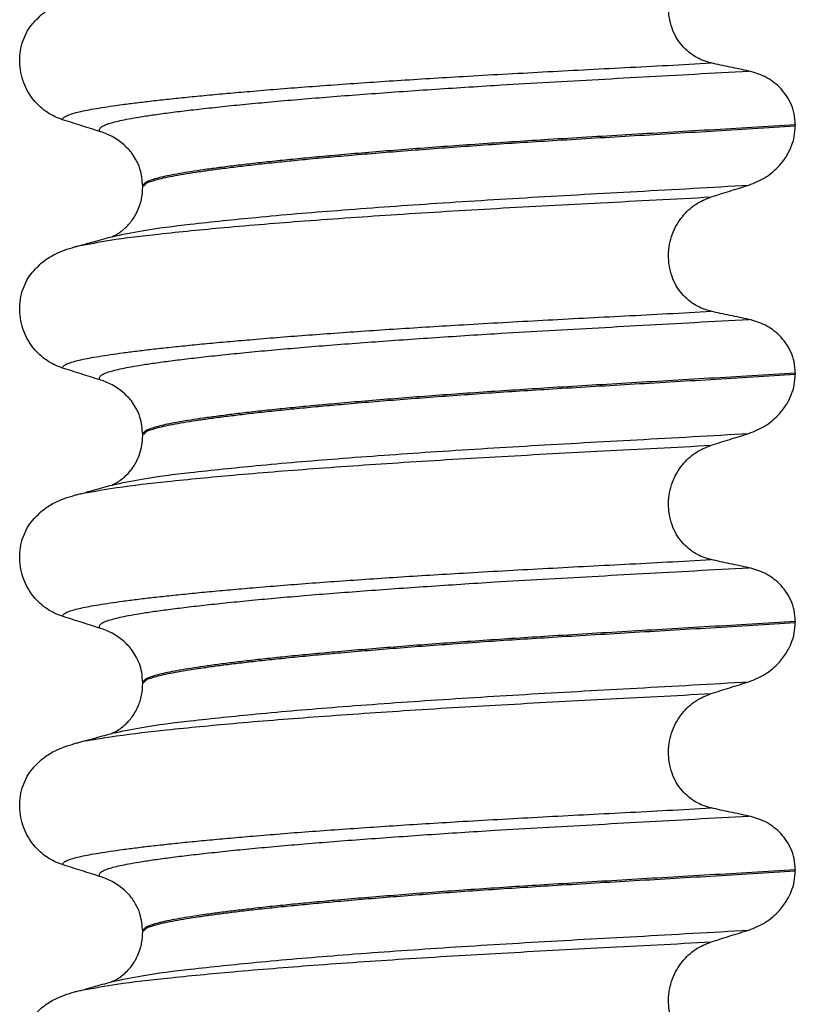
# Model space of a CAD drawing. Units: millimetres. Extents: x -6705 to -5680, y -6270 to -5346.
# Drawn here: x -6188 to -6178, y -5572 to -5560 of the extents above; entities that cross this region are included whole.
import ezdxf

# ---------------------------------------------------------------- set-up
doc = ezdxf.new("R2010")
doc.units = ezdxf.units.MM

# ---------------------------------------------------------------- blocks, each defined once
blk = doc.blocks.new('309018556__11', base_point=(-6188.5, -5679.7))
at = {"color": 7, "linetype": 'Continuous'}
for p, q in [((-6178.466, -5560.89), (-6178.466, -5560.905)), ((-6186.812, -5561.692), (-6186.812, -5561.677)), ((-6178.466, -5564.065), (-6178.466, -5564.08)), ((-6186.812, -5564.867), (-6186.812, -5564.852)), ((-6178.466, -5567.24), (-6178.466, -5567.255)), ((-6186.812, -5568.042), (-6186.812, -5568.027)), ((-6178.466, -5570.415), (-6178.466, -5570.43)), ((-6186.812, -5571.217), (-6186.812, -5571.202))]:
    blk.add_line(p, q, dxfattribs=at)
for centre in [(-6187.622, -5561.815), (-6187.622, -5564.99), (-6187.622, -5568.165), (-6187.622, -5571.34)]:
    blk.add_arc(centre, 0.88, 50.7333, 72.5783, dxfattribs=at)
for points, knots in [([(-6179.541, -5560.1), (-6179.576, -5560.091), (-6179.645, -5560.073), (-6179.743, -5560.024), (-6179.836, -5559.959), (-6179.92, -5559.875), (-6179.992, -5559.773), (-6180.047, -5559.653), (-6180.081, -5559.521), (-6180.091, -5559.382), (-6180.077, -5559.243), (-6180.04, -5559.112), (-6179.984, -5558.993), (-6179.892, -5558.859), (-6179.749, -5558.723), (-6179.609, -5558.666), (-6179.541, -5558.638)], [0, 0, 0, 0, 0.105873, 0.213779, 0.326468, 0.444528, 0.568898, 0.700101, 0.836824, 0.976671, 1.116446, 1.25264, 1.383568, 1.508935, 1.741616, 1.959701, 1.959701, 1.959701, 1.959701]), ([(-6188.219, -5559.595), (-6188.171, -5559.545), (-6188.087, -5559.456), (-6187.943, -5559.372), (-6187.812, -5559.315), (-6187.726, -5559.29), (-6187.682, -5559.277)], [0, 0, 0, 0, 0.2059735, 0.3653074, 0.495495, 0.6340425, 0.6340425, 0.6340425, 0.6340425]), ([(-6187.839, -5560.825), (-6187.872, -5560.812), (-6187.94, -5560.788), (-6188.036, -5560.732), (-6188.127, -5560.662), (-6188.209, -5560.575), (-6188.28, -5560.471), (-6188.336, -5560.353), (-6188.373, -5560.222), (-6188.388, -5560.084), (-6188.379, -5559.945), (-6188.345, -5559.813), (-6188.293, -5559.695), (-6188.243, -5559.627), (-6188.219, -5559.595)], [0, 0, 0, 0, 0.107282, 0.216927, 0.331142, 0.450156, 0.574914, 0.705579, 0.841286, 0.980543, 1.120587, 1.257705, 1.385609, 1.507292, 1.507292, 1.507292, 1.507292]), ([(-6187.839, -5560.825), (-6187.838, -5560.824), (-6187.838, -5560.821), (-6187.836, -5560.813), (-6187.825, -5560.8), (-6187.799, -5560.78), (-6187.751, -5560.76), (-6187.683, -5560.738), (-6187.595, -5560.717), (-6187.491, -5560.696), (-6187.367, -5560.675), (-6187.224, -5560.653), (-6187.064, -5560.63), (-6186.885, -5560.607), (-6186.688, -5560.584), (-6186.472, -5560.56), (-6186.238, -5560.536), (-6185.987, -5560.511), (-6185.719, -5560.487), (-6185.421, -5560.461), (-6185.091, -5560.433), (-6184.73, -5560.405), (-6184.352, -5560.378), (-6183.959, -5560.35), (-6183.554, -5560.323), (-6183.137, -5560.297), (-6182.687, -5560.269), (-6182.206, -5560.242), (-6181.693, -5560.214), (-6181.173, -5560.186), (-6180.641, -5560.159), (-6180.096, -5560.13), (-6179.728, -5560.11), (-6179.541, -5560.1)], [0, 0, 0, 0, 0.003172, 0.006343, 0.027147, 0.050634, 0.105545, 0.180251, 0.267558, 0.37401, 0.49998, 0.645788, 0.806589, 0.986659, 1.185526, 1.402716, 1.63775, 1.890145, 2.15942, 2.445091, 2.789599, 3.152502, 3.531953, 3.926102, 4.333099, 4.751094, 5.178236, 5.685097, 6.197464, 6.717997, 7.249353, 7.794188, 8.355159, 8.355159, 8.355159, 8.355159]), ([(-6187.358, -5560.976), (-6187.361, -5560.971), (-6187.366, -5560.964), (-6187.367, -5560.95), (-6187.362, -5560.938), (-6187.347, -5560.92), (-6187.314, -5560.9), (-6187.26, -5560.878), (-6187.187, -5560.857), (-6187.096, -5560.835), (-6186.985, -5560.813), (-6186.846, -5560.789), (-6186.676, -5560.763), (-6186.474, -5560.735), (-6186.245, -5560.707), (-6185.991, -5560.678), (-6185.712, -5560.648), (-6185.408, -5560.618), (-6185.082, -5560.588), (-6184.734, -5560.558), (-6184.367, -5560.528), (-6183.982, -5560.499), (-6183.581, -5560.47), (-6183.168, -5560.441), (-6182.742, -5560.413), (-6182.25, -5560.382), (-6181.689, -5560.349), (-6181.057, -5560.314), (-6180.409, -5560.278), (-6179.742, -5560.241), (-6179.291, -5560.216), (-6179.061, -5560.203)], [0, 0, 0, 0, 0.014943, 0.026161, 0.038977, 0.054147, 0.095279, 0.153318, 0.228533, 0.322251, 0.435341, 0.56855, 0.745561, 0.949727, 1.180306, 1.436545, 1.71768, 2.022946, 2.351576, 2.701029, 3.070222, 3.457013, 3.859258, 4.274812, 4.70153, 5.137266, 5.755981, 6.387672, 7.035457, 7.702447, 8.391757, 8.391757, 8.391757, 8.391757]), ([(-6179.061, -5560.203), (-6179.1, -5560.195), (-6179.18, -5560.178), (-6179.301, -5560.153), (-6179.423, -5560.127), (-6179.502, -5560.109), (-6179.541, -5560.1)], [0, 0, 0, 0, 0.1184412, 0.2453817, 0.3712027, 0.4909597, 0.4909597, 0.4909597, 0.4909597]), ([(-6178.466, -5560.89), (-6178.469, -5560.842), (-6178.475, -5560.749), (-6178.519, -5560.618), (-6178.585, -5560.504), (-6178.69, -5560.381), (-6178.846, -5560.264), (-6178.991, -5560.223), (-6179.061, -5560.203)], [0, 0, 0, 0, 0.1426824, 0.2800452, 0.4104631, 0.5342598, 0.7643709, 0.9827358, 0.9827358, 0.9827358, 0.9827358]), ([(-6187.358, -5560.976), (-6187.439, -5560.951), (-6187.599, -5560.901), (-6187.759, -5560.85), (-6187.839, -5560.825)], [0, 0, 0, 0, 0.2516729, 0.5034358, 0.5034358, 0.5034358, 0.5034358]), ([(-6178.466, -5560.89), (-6178.65, -5560.901), (-6179.017, -5560.924), (-6179.561, -5560.957), (-6180.094, -5560.988), (-6180.616, -5561.019), (-6181.124, -5561.049), (-6181.598, -5561.078), (-6182.041, -5561.106), (-6182.455, -5561.134), (-6182.861, -5561.162), (-6183.255, -5561.191), (-6183.637, -5561.221), (-6184.004, -5561.251), (-6184.34, -5561.28), (-6184.646, -5561.308), (-6184.92, -5561.335), (-6185.178, -5561.361), (-6185.419, -5561.388), (-6185.641, -5561.414), (-6185.844, -5561.44), (-6186.028, -5561.465), (-6186.192, -5561.489), (-6186.336, -5561.513), (-6186.46, -5561.536), (-6186.565, -5561.559), (-6186.651, -5561.581), (-6186.72, -5561.603), (-6186.767, -5561.624), (-6186.794, -5561.643), (-6186.806, -5561.657), (-6186.811, -5561.668), (-6186.812, -5561.674), (-6186.812, -5561.677)], [0, 0, 0, 0, 0.555139, 1.100891, 1.635873, 2.158702, 2.667993, 3.162362, 3.584311, 3.999969, 4.407153, 4.803679, 5.187363, 5.556024, 5.90748, 6.199896, 6.476177, 6.735659, 6.977679, 7.201577, 7.406694, 7.592376, 7.757976, 7.90404, 8.030472, 8.137471, 8.225287, 8.298006, 8.352969, 8.378284, 8.398084, 8.407025, 8.415434, 8.415434, 8.415434, 8.415434]), ([(-6186.812, -5561.677), (-6186.811, -5561.675), (-6186.81, -5561.672), (-6186.79, -5561.671), (-6186.77, -5561.631), (-6186.708, -5561.616), (-6186.635, -5561.59), (-6186.539, -5561.568), (-6186.423, -5561.544), (-6186.285, -5561.52), (-6186.13, -5561.495), (-6185.958, -5561.47), (-6185.77, -5561.445), (-6185.563, -5561.42), (-6185.338, -5561.394), (-6185.096, -5561.368), (-6184.837, -5561.342), (-6184.562, -5561.315), (-6184.258, -5561.288), (-6183.923, -5561.259), (-6183.56, -5561.23), (-6183.182, -5561.201), (-6182.792, -5561.172), (-6182.392, -5561.144), (-6181.984, -5561.117), (-6181.547, -5561.09), (-6181.081, -5561.062), (-6180.581, -5561.032), (-6180.067, -5561.002), (-6179.542, -5560.971), (-6179.007, -5560.938), (-6178.647, -5560.916), (-6178.466, -5560.905)], [0, 0, 0, 0, 0.00582, 0.009216, 0.054904, 0.116594, 0.193602, 0.291099, 0.409589, 0.549442, 0.710968, 0.881566, 1.071458, 1.279977, 1.506453, 1.750209, 2.01057, 2.286856, 2.578388, 2.927876, 3.293537, 3.67329, 4.065054, 4.466748, 4.876289, 5.291593, 5.778117, 6.279467, 6.794127, 7.320579, 7.857303, 8.402784, 8.402784, 8.402784, 8.402784]), ([(-6179.061, -5561.662), (-6178.988, -5561.632), (-6178.841, -5561.573), (-6178.691, -5561.442), (-6178.583, -5561.305), (-6178.517, -5561.18), (-6178.474, -5561.04), (-6178.468, -5560.95), (-6178.466, -5560.905)], [0, 0, 0, 0, 0.236297, 0.470602, 0.588154, 0.758388, 0.890035, 1.026012, 1.026012, 1.026012, 1.026012]), ([(-6186.812, -5561.677), (-6186.819, -5561.601), (-6186.829, -5561.479), (-6186.894, -5561.338), (-6186.965, -5561.228), (-6187.027, -5561.17), (-6187.065, -5561.134)], [0, 0, 0, 0, 0.2260376, 0.3629399, 0.4618948, 0.6171415, 0.6171415, 0.6171415, 0.6171415]), ([(-6187.203, -5562.321), (-6187.076, -5562.294), (-6186.746, -5562.224), (-6186.13, -5562.152), (-6185.297, -5562.064), (-6184.271, -5561.978), (-6183.097, -5561.894), (-6181.821, -5561.815), (-6180.465, -5561.741), (-6179.539, -5561.689), (-6179.061, -5561.662)], [0, 0, 0, 0, 0.389119, 1.010879, 1.858144, 2.902377, 4.098536, 5.390468, 6.738096, 8.172762, 8.172762, 8.172762, 8.172762]), ([(-6187.203, -5562.321), (-6187.2, -5562.319), (-6187.193, -5562.316), (-6187.171, -5562.306), (-6187.128, -5562.282), (-6187.078, -5562.248), (-6187.031, -5562.207), (-6186.989, -5562.164), (-6186.943, -5562.107), (-6186.897, -5562.034), (-6186.859, -5561.952), (-6186.833, -5561.87), (-6186.819, -5561.797), (-6186.813, -5561.739), (-6186.812, -5561.706), (-6186.812, -5561.692)], [0, 0, 0, 0, 0.0102368, 0.0204464, 0.0753247, 0.1558837, 0.2016828, 0.2623724, 0.3360141, 0.4213769, 0.5197216, 0.6064588, 0.680485, 0.7397115, 0.7812979, 0.7812979, 0.7812979, 0.7812979]), ([(-6179.541, -5561.813), (-6179.461, -5561.788), (-6179.302, -5561.737), (-6179.141, -5561.687), (-6179.061, -5561.662)], [0, 0, 0, 0, 0.2517624, 0.5034378, 0.5034378, 0.5034378, 0.5034378]), ([(-6187.635, -5562.44), (-6187.501, -5562.414), (-6187.162, -5562.349), (-6186.539, -5562.278), (-6185.708, -5562.195), (-6184.692, -5562.113), (-6183.529, -5562.033), (-6182.266, -5561.956), (-6180.926, -5561.886), (-6180.012, -5561.838), (-6179.541, -5561.813)], [0, 0, 0, 0, 0.407547, 1.03677, 1.880428, 2.913002, 4.094635, 5.375286, 6.709117, 8.121702, 8.121702, 8.121702, 8.121702]), ([(-6179.541, -5563.275), (-6179.576, -5563.266), (-6179.645, -5563.248), (-6179.743, -5563.199), (-6179.836, -5563.134), (-6179.92, -5563.05), (-6179.992, -5562.948), (-6180.047, -5562.828), (-6180.081, -5562.696), (-6180.091, -5562.557), (-6180.077, -5562.418), (-6180.04, -5562.287), (-6179.984, -5562.168), (-6179.892, -5562.034), (-6179.749, -5561.898), (-6179.609, -5561.841), (-6179.541, -5561.813)], [0, 0, 0, 0, 0.105873, 0.213779, 0.326468, 0.444528, 0.568898, 0.700101, 0.836824, 0.976671, 1.116446, 1.25264, 1.383568, 1.508935, 1.741616, 1.959701, 1.959701, 1.959701, 1.959701]), ([(-6187.635, -5562.44), (-6187.603, -5562.431), (-6187.538, -5562.412), (-6187.434, -5562.384), (-6187.322, -5562.353), (-6187.242, -5562.332), (-6187.203, -5562.321)], [0, 0, 0, 0, 0.1006272, 0.1999683, 0.3248127, 0.4483425, 0.4483425, 0.4483425, 0.4483425]), ([(-6188.219, -5562.77), (-6188.171, -5562.72), (-6188.087, -5562.631), (-6187.943, -5562.547), (-6187.812, -5562.49), (-6187.726, -5562.465), (-6187.682, -5562.452)], [0, 0, 0, 0, 0.2059735, 0.3653074, 0.495495, 0.6340425, 0.6340425, 0.6340425, 0.6340425]), ([(-6187.682, -5562.452), (-6187.678, -5562.451), (-6187.67, -5562.448), (-6187.659, -5562.445), (-6187.647, -5562.443), (-6187.639, -5562.441), (-6187.635, -5562.44)], [0, 0, 0, 0, 0.01158872, 0.02352368, 0.03580329, 0.04842584, 0.04842584, 0.04842584, 0.04842584]), ([(-6187.839, -5564), (-6187.872, -5563.987), (-6187.94, -5563.963), (-6188.036, -5563.907), (-6188.127, -5563.837), (-6188.209, -5563.75), (-6188.28, -5563.646), (-6188.336, -5563.528), (-6188.373, -5563.397), (-6188.388, -5563.259), (-6188.379, -5563.12), (-6188.345, -5562.988), (-6188.293, -5562.87), (-6188.243, -5562.802), (-6188.219, -5562.77)], [0, 0, 0, 0, 0.107282, 0.216927, 0.331142, 0.450156, 0.574914, 0.705579, 0.841286, 0.980543, 1.120587, 1.257705, 1.385609, 1.507292, 1.507292, 1.507292, 1.507292]), ([(-6187.839, -5564), (-6187.838, -5563.999), (-6187.838, -5563.996), (-6187.836, -5563.988), (-6187.825, -5563.975), (-6187.799, -5563.955), (-6187.751, -5563.935), (-6187.683, -5563.913), (-6187.595, -5563.892), (-6187.491, -5563.871), (-6187.367, -5563.85), (-6187.224, -5563.828), (-6187.064, -5563.805), (-6186.885, -5563.782), (-6186.688, -5563.759), (-6186.472, -5563.735), (-6186.238, -5563.711), (-6185.987, -5563.686), (-6185.719, -5563.662), (-6185.421, -5563.636), (-6185.091, -5563.608), (-6184.73, -5563.58), (-6184.352, -5563.553), (-6183.959, -5563.525), (-6183.554, -5563.498), (-6183.137, -5563.472), (-6182.687, -5563.444), (-6182.206, -5563.417), (-6181.693, -5563.389), (-6181.173, -5563.361), (-6180.641, -5563.334), (-6180.096, -5563.305), (-6179.728, -5563.285), (-6179.541, -5563.275)], [0, 0, 0, 0, 0.003172, 0.006343, 0.027147, 0.050634, 0.105545, 0.180251, 0.267558, 0.37401, 0.49998, 0.645788, 0.806589, 0.986659, 1.185526, 1.402716, 1.63775, 1.890145, 2.15942, 2.445091, 2.789599, 3.152502, 3.531953, 3.926102, 4.333099, 4.751094, 5.178236, 5.685097, 6.197464, 6.717997, 7.249353, 7.794188, 8.355159, 8.355159, 8.355159, 8.355159]), ([(-6179.061, -5563.378), (-6179.1, -5563.37), (-6179.18, -5563.353), (-6179.301, -5563.328), (-6179.423, -5563.302), (-6179.502, -5563.284), (-6179.541, -5563.275)], [0, 0, 0, 0, 0.1184412, 0.2453817, 0.3712027, 0.4909597, 0.4909597, 0.4909597, 0.4909597]), ([(-6187.358, -5564.151), (-6187.361, -5564.146), (-6187.366, -5564.139), (-6187.367, -5564.125), (-6187.362, -5564.113), (-6187.347, -5564.095), (-6187.314, -5564.075), (-6187.26, -5564.053), (-6187.187, -5564.032), (-6187.096, -5564.01), (-6186.985, -5563.988), (-6186.846, -5563.964), (-6186.676, -5563.938), (-6186.474, -5563.91), (-6186.245, -5563.882), (-6185.991, -5563.853), (-6185.712, -5563.823), (-6185.408, -5563.793), (-6185.082, -5563.763), (-6184.734, -5563.733), (-6184.367, -5563.703), (-6183.982, -5563.674), (-6183.581, -5563.645), (-6183.168, -5563.616), (-6182.742, -5563.588), (-6182.25, -5563.557), (-6181.689, -5563.524), (-6181.057, -5563.489), (-6180.409, -5563.453), (-6179.742, -5563.416), (-6179.291, -5563.391), (-6179.061, -5563.378)], [0, 0, 0, 0, 0.014943, 0.026161, 0.038977, 0.054147, 0.095279, 0.153318, 0.228533, 0.322251, 0.435341, 0.56855, 0.745561, 0.949727, 1.180306, 1.436545, 1.71768, 2.022946, 2.351576, 2.701029, 3.070222, 3.457013, 3.859258, 4.274812, 4.70153, 5.137266, 5.755981, 6.387672, 7.035457, 7.702447, 8.391757, 8.391757, 8.391757, 8.391757]), ([(-6178.466, -5564.065), (-6178.469, -5564.017), (-6178.475, -5563.924), (-6178.519, -5563.793), (-6178.585, -5563.679), (-6178.69, -5563.556), (-6178.846, -5563.439), (-6178.991, -5563.398), (-6179.061, -5563.378)], [0, 0, 0, 0, 0.1426824, 0.2800452, 0.4104631, 0.5342598, 0.7643709, 0.9827358, 0.9827358, 0.9827358, 0.9827358]), ([(-6187.358, -5564.151), (-6187.439, -5564.126), (-6187.599, -5564.076), (-6187.759, -5564.025), (-6187.839, -5564)], [0, 0, 0, 0, 0.2516729, 0.5034358, 0.5034358, 0.5034358, 0.5034358]), ([(-6178.466, -5564.065), (-6178.65, -5564.076), (-6179.017, -5564.099), (-6179.561, -5564.132), (-6180.094, -5564.163), (-6180.616, -5564.194), (-6181.124, -5564.224), (-6181.598, -5564.253), (-6182.041, -5564.281), (-6182.455, -5564.309), (-6182.861, -5564.337), (-6183.255, -5564.366), (-6183.637, -5564.396), (-6184.004, -5564.426), (-6184.34, -5564.455), (-6184.646, -5564.483), (-6184.92, -5564.51), (-6185.178, -5564.536), (-6185.419, -5564.563), (-6185.641, -5564.589), (-6185.844, -5564.615), (-6186.028, -5564.64), (-6186.192, -5564.664), (-6186.336, -5564.688), (-6186.46, -5564.711), (-6186.565, -5564.734), (-6186.651, -5564.756), (-6186.72, -5564.778), (-6186.767, -5564.799), (-6186.794, -5564.818), (-6186.806, -5564.832), (-6186.811, -5564.843), (-6186.812, -5564.849), (-6186.812, -5564.852)], [0, 0, 0, 0, 0.555139, 1.100891, 1.635873, 2.158702, 2.667993, 3.162362, 3.584311, 3.999969, 4.407153, 4.803679, 5.187363, 5.556024, 5.90748, 6.199896, 6.476177, 6.735659, 6.977679, 7.201577, 7.406694, 7.592376, 7.757976, 7.90404, 8.030472, 8.137471, 8.225287, 8.298006, 8.352969, 8.378284, 8.398084, 8.407025, 8.415434, 8.415434, 8.415434, 8.415434]), ([(-6186.812, -5564.852), (-6186.811, -5564.85), (-6186.81, -5564.847), (-6186.79, -5564.846), (-6186.77, -5564.806), (-6186.708, -5564.791), (-6186.635, -5564.765), (-6186.539, -5564.743), (-6186.423, -5564.719), (-6186.285, -5564.695), (-6186.13, -5564.67), (-6185.958, -5564.645), (-6185.77, -5564.62), (-6185.563, -5564.595), (-6185.338, -5564.569), (-6185.096, -5564.543), (-6184.837, -5564.517), (-6184.562, -5564.49), (-6184.258, -5564.463), (-6183.923, -5564.434), (-6183.56, -5564.405), (-6183.182, -5564.376), (-6182.792, -5564.347), (-6182.392, -5564.319), (-6181.984, -5564.292), (-6181.547, -5564.265), (-6181.081, -5564.237), (-6180.581, -5564.207), (-6180.067, -5564.177), (-6179.542, -5564.146), (-6179.007, -5564.113), (-6178.647, -5564.091), (-6178.466, -5564.08)], [0, 0, 0, 0, 0.00582, 0.009216, 0.054904, 0.116594, 0.193602, 0.291099, 0.409589, 0.549442, 0.710968, 0.881566, 1.071458, 1.279977, 1.506453, 1.750209, 2.01057, 2.286856, 2.578388, 2.927876, 3.293537, 3.67329, 4.065054, 4.466748, 4.876289, 5.291593, 5.778117, 6.279467, 6.794127, 7.320579, 7.857303, 8.402784, 8.402784, 8.402784, 8.402784]), ([(-6179.061, -5564.837), (-6178.988, -5564.807), (-6178.841, -5564.748), (-6178.683, -5564.61), (-6178.578, -5564.471), (-6178.514, -5564.345), (-6178.474, -5564.215), (-6178.468, -5564.125), (-6178.466, -5564.08)], [0, 0, 0, 0, 0.236297, 0.470602, 0.618896, 0.758435, 0.890082, 1.026059, 1.026059, 1.026059, 1.026059]), ([(-6186.812, -5564.852), (-6186.819, -5564.776), (-6186.829, -5564.654), (-6186.894, -5564.513), (-6186.965, -5564.403), (-6187.027, -5564.345), (-6187.065, -5564.309)], [0, 0, 0, 0, 0.2260376, 0.3629399, 0.4618948, 0.6171415, 0.6171415, 0.6171415, 0.6171415]), ([(-6187.203, -5565.496), (-6187.076, -5565.469), (-6186.746, -5565.399), (-6186.13, -5565.327), (-6185.297, -5565.239), (-6184.271, -5565.153), (-6183.097, -5565.069), (-6181.821, -5564.99), (-6180.465, -5564.916), (-6179.539, -5564.864), (-6179.061, -5564.837)], [0, 0, 0, 0, 0.389119, 1.010879, 1.858144, 2.902377, 4.098536, 5.390468, 6.738096, 8.172762, 8.172762, 8.172762, 8.172762]), ([(-6187.203, -5565.496), (-6187.2, -5565.494), (-6187.193, -5565.491), (-6187.171, -5565.481), (-6187.128, -5565.457), (-6187.056, -5565.407), (-6186.973, -5565.325), (-6186.9, -5565.219), (-6186.849, -5565.104), (-6186.818, -5564.987), (-6186.814, -5564.907), (-6186.812, -5564.867)], [0, 0, 0, 0, 0.0102368, 0.0204464, 0.0753247, 0.1558837, 0.2843003, 0.4210764, 0.5404289, 0.6600882, 0.7807559, 0.7807559, 0.7807559, 0.7807559]), ([(-6179.541, -5564.988), (-6179.461, -5564.963), (-6179.302, -5564.912), (-6179.141, -5564.862), (-6179.061, -5564.837)], [0, 0, 0, 0, 0.2517624, 0.5034378, 0.5034378, 0.5034378, 0.5034378]), ([(-6187.574, -5565.601), (-6187.431, -5565.576), (-6187.075, -5565.513), (-6186.433, -5565.442), (-6185.596, -5565.361), (-6184.587, -5565.281), (-6183.442, -5565.202), (-6182.204, -5565.128), (-6180.894, -5565.059), (-6180.001, -5565.012), (-6179.541, -5564.988)], [0, 0, 0, 0, 0.436863, 1.084802, 1.934444, 2.960034, 4.123239, 5.377059, 6.680224, 8.059591, 8.059591, 8.059591, 8.059591]), ([(-6179.541, -5566.45), (-6179.576, -5566.441), (-6179.645, -5566.423), (-6179.743, -5566.374), (-6179.836, -5566.309), (-6179.92, -5566.225), (-6179.992, -5566.123), (-6180.047, -5566.003), (-6180.081, -5565.871), (-6180.091, -5565.732), (-6180.077, -5565.593), (-6180.04, -5565.462), (-6179.984, -5565.343), (-6179.892, -5565.209), (-6179.749, -5565.073), (-6179.609, -5565.016), (-6179.541, -5564.988)], [0, 0, 0, 0, 0.105873, 0.213779, 0.326468, 0.444528, 0.568898, 0.700101, 0.836824, 0.976671, 1.116446, 1.25264, 1.383568, 1.508935, 1.741616, 1.959701, 1.959701, 1.959701, 1.959701]), ([(-6187.574, -5565.601), (-6187.552, -5565.594), (-6187.509, -5565.579), (-6187.424, -5565.556), (-6187.322, -5565.528), (-6187.242, -5565.507), (-6187.203, -5565.496)], [0, 0, 0, 0, 0.0692839, 0.1379629, 0.2630536, 0.3863371, 0.3863371, 0.3863371, 0.3863371]), ([(-6188.219, -5565.945), (-6188.171, -5565.895), (-6188.087, -5565.806), (-6187.943, -5565.722), (-6187.812, -5565.665), (-6187.726, -5565.64), (-6187.682, -5565.627)], [0, 0, 0, 0, 0.2059734, 0.3653073, 0.4954949, 0.6340424, 0.6340424, 0.6340424, 0.6340424]), ([(-6187.682, -5565.627), (-6187.674, -5565.624), (-6187.657, -5565.62), (-6187.631, -5565.614), (-6187.603, -5565.607), (-6187.584, -5565.603), (-6187.574, -5565.601)], [0, 0, 0, 0, 0.0251667, 0.0519061, 0.0803449, 0.1105793, 0.1105793, 0.1105793, 0.1105793]), ([(-6187.839, -5567.175), (-6187.872, -5567.162), (-6187.94, -5567.138), (-6188.036, -5567.082), (-6188.127, -5567.012), (-6188.209, -5566.925), (-6188.28, -5566.821), (-6188.336, -5566.703), (-6188.373, -5566.572), (-6188.388, -5566.434), (-6188.379, -5566.295), (-6188.345, -5566.163), (-6188.293, -5566.045), (-6188.243, -5565.977), (-6188.219, -5565.945)], [0, 0, 0, 0, 0.107282, 0.216927, 0.331142, 0.450156, 0.574914, 0.705579, 0.841286, 0.980543, 1.120587, 1.257705, 1.385609, 1.507292, 1.507292, 1.507292, 1.507292]), ([(-6187.839, -5567.175), (-6187.838, -5567.174), (-6187.838, -5567.171), (-6187.836, -5567.163), (-6187.825, -5567.15), (-6187.799, -5567.13), (-6187.751, -5567.11), (-6187.683, -5567.088), (-6187.595, -5567.067), (-6187.491, -5567.046), (-6187.367, -5567.025), (-6187.224, -5567.003), (-6187.064, -5566.98), (-6186.885, -5566.957), (-6186.688, -5566.934), (-6186.472, -5566.91), (-6186.238, -5566.886), (-6185.987, -5566.861), (-6185.719, -5566.837), (-6185.421, -5566.811), (-6185.091, -5566.783), (-6184.73, -5566.755), (-6184.352, -5566.728), (-6183.959, -5566.7), (-6183.554, -5566.673), (-6183.137, -5566.647), (-6182.687, -5566.619), (-6182.206, -5566.592), (-6181.693, -5566.564), (-6181.173, -5566.536), (-6180.641, -5566.509), (-6180.096, -5566.48), (-6179.728, -5566.46), (-6179.541, -5566.45)], [0, 0, 0, 0, 0.003172, 0.006343, 0.027147, 0.050634, 0.105545, 0.180251, 0.267558, 0.37401, 0.49998, 0.645788, 0.806589, 0.986659, 1.185526, 1.402716, 1.63775, 1.890145, 2.15942, 2.445091, 2.789599, 3.152502, 3.531953, 3.926102, 4.333099, 4.751094, 5.178236, 5.685097, 6.197464, 6.717997, 7.249353, 7.794188, 8.355159, 8.355159, 8.355159, 8.355159]), ([(-6179.061, -5566.553), (-6179.1, -5566.545), (-6179.18, -5566.528), (-6179.301, -5566.503), (-6179.423, -5566.477), (-6179.502, -5566.459), (-6179.541, -5566.45)], [0, 0, 0, 0, 0.1184412, 0.2453817, 0.3712027, 0.4909597, 0.4909597, 0.4909597, 0.4909597]), ([(-6187.358, -5567.326), (-6187.361, -5567.321), (-6187.366, -5567.314), (-6187.367, -5567.3), (-6187.362, -5567.288), (-6187.347, -5567.27), (-6187.314, -5567.25), (-6187.26, -5567.228), (-6187.187, -5567.207), (-6187.096, -5567.185), (-6186.985, -5567.163), (-6186.846, -5567.139), (-6186.676, -5567.113), (-6186.474, -5567.085), (-6186.245, -5567.057), (-6185.991, -5567.028), (-6185.712, -5566.998), (-6185.408, -5566.968), (-6185.082, -5566.938), (-6184.734, -5566.908), (-6184.367, -5566.878), (-6183.982, -5566.849), (-6183.581, -5566.82), (-6183.168, -5566.791), (-6182.742, -5566.763), (-6182.25, -5566.732), (-6181.689, -5566.699), (-6181.057, -5566.664), (-6180.409, -5566.628), (-6179.742, -5566.591), (-6179.291, -5566.566), (-6179.061, -5566.553)], [0, 0, 0, 0, 0.014943, 0.026161, 0.038977, 0.054147, 0.095279, 0.153318, 0.228533, 0.322251, 0.435341, 0.56855, 0.745561, 0.949727, 1.180306, 1.436545, 1.71768, 2.022946, 2.351576, 2.701029, 3.070222, 3.457013, 3.859258, 4.274812, 4.70153, 5.137266, 5.755981, 6.387672, 7.035457, 7.702447, 8.391757, 8.391757, 8.391757, 8.391757]), ([(-6178.466, -5567.24), (-6178.469, -5567.192), (-6178.475, -5567.099), (-6178.519, -5566.968), (-6178.585, -5566.854), (-6178.69, -5566.731), (-6178.846, -5566.614), (-6178.991, -5566.573), (-6179.061, -5566.553)], [0, 0, 0, 0, 0.1426824, 0.2800452, 0.4104631, 0.5342598, 0.7643709, 0.9827358, 0.9827358, 0.9827358, 0.9827358]), ([(-6187.358, -5567.326), (-6187.439, -5567.301), (-6187.599, -5567.251), (-6187.759, -5567.2), (-6187.839, -5567.175)], [0, 0, 0, 0, 0.2516729, 0.5034358, 0.5034358, 0.5034358, 0.5034358]), ([(-6178.466, -5567.24), (-6178.65, -5567.251), (-6179.017, -5567.274), (-6179.561, -5567.307), (-6180.094, -5567.338), (-6180.616, -5567.369), (-6181.124, -5567.399), (-6181.598, -5567.428), (-6182.041, -5567.456), (-6182.455, -5567.484), (-6182.861, -5567.512), (-6183.255, -5567.541), (-6183.637, -5567.571), (-6184.004, -5567.601), (-6184.34, -5567.63), (-6184.646, -5567.658), (-6184.92, -5567.685), (-6185.178, -5567.711), (-6185.419, -5567.738), (-6185.641, -5567.764), (-6185.844, -5567.79), (-6186.028, -5567.815), (-6186.192, -5567.839), (-6186.336, -5567.863), (-6186.46, -5567.886), (-6186.565, -5567.909), (-6186.651, -5567.931), (-6186.72, -5567.953), (-6186.767, -5567.974), (-6186.794, -5567.993), (-6186.806, -5568.007), (-6186.811, -5568.018), (-6186.812, -5568.024), (-6186.812, -5568.027)], [0, 0, 0, 0, 0.555139, 1.100891, 1.635873, 2.158702, 2.667993, 3.162362, 3.584311, 3.999969, 4.407153, 4.803679, 5.187363, 5.556024, 5.90748, 6.199896, 6.476177, 6.735659, 6.977679, 7.201577, 7.406694, 7.592376, 7.757976, 7.90404, 8.030472, 8.137471, 8.225287, 8.298006, 8.352969, 8.378284, 8.398084, 8.407025, 8.415434, 8.415434, 8.415434, 8.415434]), ([(-6186.812, -5568.027), (-6186.811, -5568.025), (-6186.81, -5568.022), (-6186.79, -5568.021), (-6186.77, -5567.981), (-6186.708, -5567.966), (-6186.635, -5567.94), (-6186.539, -5567.918), (-6186.423, -5567.894), (-6186.285, -5567.87), (-6186.13, -5567.845), (-6185.958, -5567.82), (-6185.77, -5567.795), (-6185.563, -5567.77), (-6185.338, -5567.744), (-6185.096, -5567.718), (-6184.837, -5567.692), (-6184.562, -5567.665), (-6184.258, -5567.638), (-6183.923, -5567.609), (-6183.56, -5567.58), (-6183.182, -5567.551), (-6182.792, -5567.522), (-6182.392, -5567.494), (-6181.984, -5567.467), (-6181.547, -5567.44), (-6181.081, -5567.412), (-6180.581, -5567.382), (-6180.067, -5567.352), (-6179.542, -5567.321), (-6179.007, -5567.288), (-6178.647, -5567.266), (-6178.466, -5567.255)], [0, 0, 0, 0, 0.00582, 0.009216, 0.054904, 0.116594, 0.193602, 0.291099, 0.409589, 0.549442, 0.710968, 0.881566, 1.071458, 1.279977, 1.506453, 1.750209, 2.01057, 2.286856, 2.578388, 2.927876, 3.293537, 3.67329, 4.065054, 4.466748, 4.876289, 5.291593, 5.778117, 6.279467, 6.794127, 7.320579, 7.857303, 8.402784, 8.402784, 8.402784, 8.402784]), ([(-6179.061, -5568.012), (-6178.988, -5567.982), (-6178.841, -5567.923), (-6178.678, -5567.78), (-6178.573, -5567.639), (-6178.512, -5567.513), (-6178.474, -5567.39), (-6178.468, -5567.3), (-6178.466, -5567.255)], [0, 0, 0, 0, 0.236297, 0.470602, 0.641329, 0.758405, 0.890053, 1.026029, 1.026029, 1.026029, 1.026029]), ([(-6186.812, -5568.027), (-6186.815, -5567.981), (-6186.821, -5567.86), (-6186.878, -5567.713), (-6186.965, -5567.578), (-6187.027, -5567.52), (-6187.065, -5567.484)], [0, 0, 0, 0, 0.1365816, 0.3629292, 0.4618841, 0.6171308, 0.6171308, 0.6171308, 0.6171308]), ([(-6187.203, -5568.671), (-6187.076, -5568.644), (-6186.746, -5568.574), (-6186.13, -5568.502), (-6185.297, -5568.414), (-6184.271, -5568.328), (-6183.097, -5568.244), (-6181.821, -5568.165), (-6180.465, -5568.091), (-6179.539, -5568.039), (-6179.061, -5568.012)], [0, 0, 0, 0, 0.389119, 1.010879, 1.858144, 2.902377, 4.098536, 5.390468, 6.738096, 8.172762, 8.172762, 8.172762, 8.172762]), ([(-6179.541, -5568.163), (-6179.461, -5568.138), (-6179.302, -5568.087), (-6179.141, -5568.037), (-6179.061, -5568.012)], [0, 0, 0, 0, 0.2517624, 0.5034378, 0.5034378, 0.5034378, 0.5034378]), ([(-6187.203, -5568.671), (-6187.2, -5568.669), (-6187.193, -5568.666), (-6187.17, -5568.656), (-6187.127, -5568.632), (-6187.078, -5568.597), (-6187.031, -5568.557), (-6186.989, -5568.514), (-6186.943, -5568.457), (-6186.907, -5568.4), (-6186.878, -5568.345), (-6186.856, -5568.291), (-6186.833, -5568.221), (-6186.816, -5568.136), (-6186.813, -5568.075), (-6186.812, -5568.042)], [0, 0, 0, 0, 0.0102368, 0.0204464, 0.0780043, 0.1558858, 0.201685, 0.2623745, 0.3360162, 0.421379, 0.4632579, 0.5224787, 0.5963585, 0.6829582, 0.7813012, 0.7813012, 0.7813012, 0.7813012]), ([(-6187.576, -5568.773), (-6187.433, -5568.749), (-6187.076, -5568.689), (-6186.435, -5568.617), (-6185.598, -5568.536), (-6184.588, -5568.456), (-6183.443, -5568.377), (-6182.205, -5568.303), (-6180.894, -5568.234), (-6180.001, -5568.187), (-6179.541, -5568.163)], [0, 0, 0, 0, 0.436526, 1.084201, 1.933756, 2.959477, 4.123004, 5.377287, 6.680977, 8.060912, 8.060912, 8.060912, 8.060912]), ([(-6179.541, -5569.625), (-6179.576, -5569.616), (-6179.645, -5569.598), (-6179.743, -5569.549), (-6179.836, -5569.484), (-6179.92, -5569.4), (-6179.992, -5569.298), (-6180.047, -5569.178), (-6180.081, -5569.046), (-6180.091, -5568.907), (-6180.077, -5568.768), (-6180.04, -5568.637), (-6179.984, -5568.518), (-6179.892, -5568.384), (-6179.749, -5568.248), (-6179.609, -5568.191), (-6179.541, -5568.163)], [0, 0, 0, 0, 0.105873, 0.213779, 0.326468, 0.444528, 0.568898, 0.700101, 0.836824, 0.976671, 1.116446, 1.25264, 1.383568, 1.508935, 1.741616, 1.959701, 1.959701, 1.959701, 1.959701]), ([(-6187.682, -5568.802), (-6187.664, -5568.797), (-6187.629, -5568.787), (-6187.594, -5568.777), (-6187.576, -5568.773)], [0, 0, 0, 0, 0.0549824, 0.1095863, 0.1095863, 0.1095863, 0.1095863]), ([(-6187.576, -5568.773), (-6187.554, -5568.767), (-6187.509, -5568.754), (-6187.426, -5568.732), (-6187.327, -5568.705), (-6187.25, -5568.684), (-6187.212, -5568.674)], [0, 0, 0, 0, 0.0697058, 0.1387945, 0.2582995, 0.3770124, 0.3770124, 0.3770124, 0.3770124]), ([(-6188.219, -5569.12), (-6188.171, -5569.07), (-6188.087, -5568.981), (-6187.943, -5568.897), (-6187.812, -5568.84), (-6187.726, -5568.815), (-6187.682, -5568.802)], [0, 0, 0, 0, 0.2059735, 0.3653074, 0.495495, 0.6340425, 0.6340425, 0.6340425, 0.6340425]), ([(-6187.839, -5570.35), (-6187.872, -5570.337), (-6187.94, -5570.313), (-6188.036, -5570.257), (-6188.127, -5570.187), (-6188.209, -5570.1), (-6188.28, -5569.996), (-6188.336, -5569.878), (-6188.373, -5569.747), (-6188.388, -5569.609), (-6188.379, -5569.47), (-6188.345, -5569.338), (-6188.293, -5569.22), (-6188.243, -5569.152), (-6188.219, -5569.12)], [0, 0, 0, 0, 0.107282, 0.216927, 0.331142, 0.450156, 0.574914, 0.705579, 0.841286, 0.980543, 1.120587, 1.257705, 1.385609, 1.507292, 1.507292, 1.507292, 1.507292]), ([(-6187.839, -5570.35), (-6187.838, -5570.349), (-6187.838, -5570.346), (-6187.836, -5570.338), (-6187.825, -5570.325), (-6187.799, -5570.305), (-6187.751, -5570.285), (-6187.683, -5570.263), (-6187.595, -5570.242), (-6187.491, -5570.221), (-6187.367, -5570.2), (-6187.224, -5570.178), (-6187.064, -5570.155), (-6186.885, -5570.132), (-6186.688, -5570.109), (-6186.472, -5570.085), (-6186.238, -5570.061), (-6185.987, -5570.036), (-6185.719, -5570.012), (-6185.421, -5569.986), (-6185.091, -5569.958), (-6184.73, -5569.93), (-6184.352, -5569.903), (-6183.959, -5569.875), (-6183.554, -5569.848), (-6183.137, -5569.822), (-6182.687, -5569.794), (-6182.206, -5569.767), (-6181.693, -5569.739), (-6181.173, -5569.711), (-6180.641, -5569.684), (-6180.096, -5569.655), (-6179.728, -5569.635), (-6179.541, -5569.625)], [0, 0, 0, 0, 0.003172, 0.006343, 0.027147, 0.050634, 0.105545, 0.180251, 0.267558, 0.37401, 0.49998, 0.645788, 0.806589, 0.986659, 1.185526, 1.402716, 1.63775, 1.890145, 2.15942, 2.445091, 2.789599, 3.152502, 3.531953, 3.926102, 4.333099, 4.751094, 5.178236, 5.685097, 6.197464, 6.717997, 7.249353, 7.794188, 8.355159, 8.355159, 8.355159, 8.355159]), ([(-6179.061, -5569.728), (-6179.1, -5569.72), (-6179.18, -5569.703), (-6179.301, -5569.678), (-6179.423, -5569.652), (-6179.502, -5569.634), (-6179.541, -5569.625)], [0, 0, 0, 0, 0.1184412, 0.2453817, 0.3712027, 0.4909597, 0.4909597, 0.4909597, 0.4909597]), ([(-6187.358, -5570.501), (-6187.361, -5570.496), (-6187.366, -5570.489), (-6187.367, -5570.475), (-6187.362, -5570.463), (-6187.347, -5570.445), (-6187.314, -5570.425), (-6187.26, -5570.403), (-6187.187, -5570.382), (-6187.096, -5570.36), (-6186.985, -5570.338), (-6186.846, -5570.314), (-6186.676, -5570.288), (-6186.474, -5570.26), (-6186.245, -5570.232), (-6185.991, -5570.203), (-6185.712, -5570.173), (-6185.408, -5570.143), (-6185.082, -5570.113), (-6184.734, -5570.083), (-6184.367, -5570.053), (-6183.982, -5570.024), (-6183.581, -5569.995), (-6183.168, -5569.966), (-6182.742, -5569.938), (-6182.25, -5569.907), (-6181.689, -5569.874), (-6181.057, -5569.839), (-6180.409, -5569.803), (-6179.742, -5569.766), (-6179.291, -5569.741), (-6179.061, -5569.728)], [0, 0, 0, 0, 0.014943, 0.026161, 0.038977, 0.054147, 0.095279, 0.153318, 0.228533, 0.322251, 0.435341, 0.56855, 0.745561, 0.949727, 1.180306, 1.436545, 1.71768, 2.022946, 2.351576, 2.701029, 3.070222, 3.457013, 3.859258, 4.274812, 4.70153, 5.137266, 5.755981, 6.387672, 7.035457, 7.702447, 8.391757, 8.391757, 8.391757, 8.391757]), ([(-6178.466, -5570.415), (-6178.469, -5570.367), (-6178.475, -5570.274), (-6178.519, -5570.143), (-6178.585, -5570.029), (-6178.69, -5569.906), (-6178.846, -5569.789), (-6178.991, -5569.748), (-6179.061, -5569.728)], [0, 0, 0, 0, 0.1426824, 0.2800452, 0.4104631, 0.5342598, 0.7643709, 0.9827358, 0.9827358, 0.9827358, 0.9827358]), ([(-6187.358, -5570.501), (-6187.439, -5570.476), (-6187.599, -5570.426), (-6187.759, -5570.375), (-6187.839, -5570.35)], [0, 0, 0, 0, 0.2516729, 0.5034358, 0.5034358, 0.5034358, 0.5034358]), ([(-6178.466, -5570.415), (-6178.65, -5570.426), (-6179.017, -5570.449), (-6179.561, -5570.482), (-6180.094, -5570.513), (-6180.616, -5570.544), (-6181.124, -5570.574), (-6181.598, -5570.603), (-6182.041, -5570.631), (-6182.455, -5570.659), (-6182.861, -5570.687), (-6183.255, -5570.716), (-6183.637, -5570.746), (-6184.004, -5570.776), (-6184.34, -5570.805), (-6184.646, -5570.833), (-6184.92, -5570.86), (-6185.178, -5570.886), (-6185.419, -5570.913), (-6185.641, -5570.939), (-6185.844, -5570.965), (-6186.028, -5570.99), (-6186.192, -5571.014), (-6186.336, -5571.038), (-6186.46, -5571.061), (-6186.565, -5571.084), (-6186.651, -5571.106), (-6186.72, -5571.128), (-6186.767, -5571.149), (-6186.794, -5571.168), (-6186.806, -5571.182), (-6186.811, -5571.193), (-6186.812, -5571.199), (-6186.812, -5571.202)], [0, 0, 0, 0, 0.555139, 1.100891, 1.635873, 2.158702, 2.667993, 3.162362, 3.584311, 3.999969, 4.407153, 4.803679, 5.187363, 5.556024, 5.90748, 6.199896, 6.476177, 6.735659, 6.977679, 7.201577, 7.406694, 7.592376, 7.757976, 7.90404, 8.030472, 8.137471, 8.225287, 8.298006, 8.352969, 8.378284, 8.398084, 8.407025, 8.415434, 8.415434, 8.415434, 8.415434]), ([(-6186.812, -5571.202), (-6186.811, -5571.2), (-6186.81, -5571.197), (-6186.79, -5571.196), (-6186.77, -5571.156), (-6186.708, -5571.141), (-6186.635, -5571.115), (-6186.539, -5571.093), (-6186.423, -5571.069), (-6186.285, -5571.045), (-6186.13, -5571.02), (-6185.958, -5570.995), (-6185.77, -5570.97), (-6185.563, -5570.945), (-6185.338, -5570.919), (-6185.096, -5570.893), (-6184.837, -5570.867), (-6184.562, -5570.84), (-6184.258, -5570.813), (-6183.923, -5570.784), (-6183.56, -5570.755), (-6183.182, -5570.726), (-6182.792, -5570.697), (-6182.392, -5570.669), (-6181.984, -5570.642), (-6181.547, -5570.615), (-6181.081, -5570.587), (-6180.581, -5570.557), (-6180.067, -5570.527), (-6179.542, -5570.496), (-6179.007, -5570.463), (-6178.647, -5570.441), (-6178.466, -5570.43)], [0, 0, 0, 0, 0.00582, 0.009216, 0.054904, 0.116594, 0.193602, 0.291099, 0.409589, 0.549442, 0.710968, 0.881566, 1.071458, 1.279977, 1.506453, 1.750209, 2.01057, 2.286856, 2.578388, 2.927876, 3.293537, 3.67329, 4.065054, 4.466748, 4.876289, 5.291593, 5.778117, 6.279467, 6.794127, 7.320579, 7.857303, 8.402784, 8.402784, 8.402784, 8.402784]), ([(-6179.061, -5571.187), (-6178.988, -5571.157), (-6178.841, -5571.098), (-6178.678, -5570.955), (-6178.573, -5570.814), (-6178.512, -5570.688), (-6178.474, -5570.565), (-6178.468, -5570.475), (-6178.466, -5570.43)], [0, 0, 0, 0, 0.236297, 0.470602, 0.641329, 0.758405, 0.890053, 1.026029, 1.026029, 1.026029, 1.026029]), ([(-6186.812, -5571.202), (-6186.819, -5571.126), (-6186.83, -5571.004), (-6186.901, -5570.847), (-6186.976, -5570.739), (-6187.04, -5570.682), (-6187.065, -5570.659)], [0, 0, 0, 0, 0.2260376, 0.3629399, 0.514785, 0.6171678, 0.6171678, 0.6171678, 0.6171678]), ([(-6187.203, -5571.846), (-6187.076, -5571.819), (-6186.746, -5571.749), (-6186.13, -5571.677), (-6185.297, -5571.589), (-6184.271, -5571.503), (-6183.097, -5571.419), (-6181.821, -5571.34), (-6180.465, -5571.266), (-6179.539, -5571.214), (-6179.061, -5571.187)], [0, 0, 0, 0, 0.389119, 1.010879, 1.858144, 2.902377, 4.098536, 5.390468, 6.738096, 8.172762, 8.172762, 8.172762, 8.172762]), ([(-6187.203, -5571.846), (-6187.2, -5571.844), (-6187.193, -5571.841), (-6187.17, -5571.831), (-6187.127, -5571.807), (-6187.066, -5571.764), (-6187.008, -5571.71), (-6186.959, -5571.653), (-6186.925, -5571.604), (-6186.891, -5571.546), (-6186.859, -5571.477), (-6186.833, -5571.395), (-6186.819, -5571.322), (-6186.813, -5571.264), (-6186.812, -5571.231), (-6186.812, -5571.217)], [0, 0, 0, 0, 0.0102368, 0.0204464, 0.0780043, 0.1558858, 0.2426962, 0.3176765, 0.3783469, 0.4213726, 0.5197173, 0.6064545, 0.6804807, 0.7397073, 0.7812936, 0.7812936, 0.7812936, 0.7812936]), ([(-6179.541, -5571.338), (-6179.461, -5571.313), (-6179.302, -5571.262), (-6179.141, -5571.212), (-6179.061, -5571.187)], [0, 0, 0, 0, 0.2517624, 0.5034378, 0.5034378, 0.5034378, 0.5034378]), ([(-6187.574, -5571.951), (-6187.431, -5571.926), (-6187.074, -5571.863), (-6186.433, -5571.792), (-6185.596, -5571.711), (-6184.586, -5571.631), (-6183.442, -5571.552), (-6182.204, -5571.478), (-6180.893, -5571.409), (-6180.001, -5571.362), (-6179.541, -5571.338)], [0, 0, 0, 0, 0.436923, 1.084899, 1.934552, 2.960126, 4.12329, 5.377054, 6.680155, 8.059452, 8.059452, 8.059452, 8.059452]), ([(-6179.541, -5572.8), (-6179.576, -5572.791), (-6179.645, -5572.773), (-6179.743, -5572.724), (-6179.836, -5572.659), (-6179.92, -5572.575), (-6179.992, -5572.473), (-6180.047, -5572.353), (-6180.081, -5572.221), (-6180.091, -5572.082), (-6180.077, -5571.943), (-6180.04, -5571.812), (-6179.984, -5571.693), (-6179.892, -5571.559), (-6179.749, -5571.423), (-6179.609, -5571.366), (-6179.541, -5571.338)], [0, 0, 0, 0, 0.105873, 0.213779, 0.326468, 0.444528, 0.568898, 0.700101, 0.836824, 0.976671, 1.116446, 1.25264, 1.383568, 1.508935, 1.741616, 1.959701, 1.959701, 1.959701, 1.959701]), ([(-6187.574, -5571.951), (-6187.552, -5571.944), (-6187.509, -5571.929), (-6187.426, -5571.907), (-6187.327, -5571.88), (-6187.25, -5571.859), (-6187.212, -5571.849)], [0, 0, 0, 0, 0.0693327, 0.1378245, 0.2577507, 0.3760424, 0.3760424, 0.3760424, 0.3760424]), ([(-6188.219, -5572.295), (-6188.171, -5572.245), (-6188.087, -5572.156), (-6187.943, -5572.072), (-6187.812, -5572.015), (-6187.726, -5571.99), (-6187.682, -5571.977)], [0, 0, 0, 0, 0.2059735, 0.3653074, 0.495495, 0.6340425, 0.6340425, 0.6340425, 0.6340425]), ([(-6187.682, -5571.977), (-6187.674, -5571.974), (-6187.657, -5571.97), (-6187.631, -5571.964), (-6187.603, -5571.957), (-6187.584, -5571.953), (-6187.574, -5571.951)], [0, 0, 0, 0, 0.0251957, 0.0519676, 0.0804431, 0.1107182, 0.1107182, 0.1107182, 0.1107182])]:
    blk.add_open_spline(points, degree=3, knots=knots, dxfattribs=at)
for points in [[(-6187.212, -5568.674), (-6187.211, -5568.673), (-6187.207, -5568.672), (-6187.204, -5568.671), (-6187.203, -5568.671)], [(-6187.212, -5571.849), (-6187.211, -5571.848), (-6187.207, -5571.847), (-6187.204, -5571.846), (-6187.203, -5571.846)]]:
    blk.add_open_spline(points, degree=3, dxfattribs=at)
blk = doc.blocks.new('Niveauregulierung_2__13', base_point=(-6192.543, -5742.747))
blk.add_blockref('309018556__11', (-6188.5, -5679.7))
blk = doc.blocks.new('HL53KV-WEB-Zeichnung__42', base_point=(-6648.5, -5742.747))
blk.add_blockref('Niveauregulierung_2__13', (-6192.543, -5742.747))
blk = doc.blocks.new('Vordans1', base_point=(-6386, -5463))
blk.add_blockref('HL53KV-WEB-Zeichnung__42', (-6648.5, -5742.747))

msp = doc.modelspace()

# ---------------------------------------------------------------- block references
msp.add_blockref('Vordans1', (-6386, -5463))

doc.saveas('drawing.dxf')
